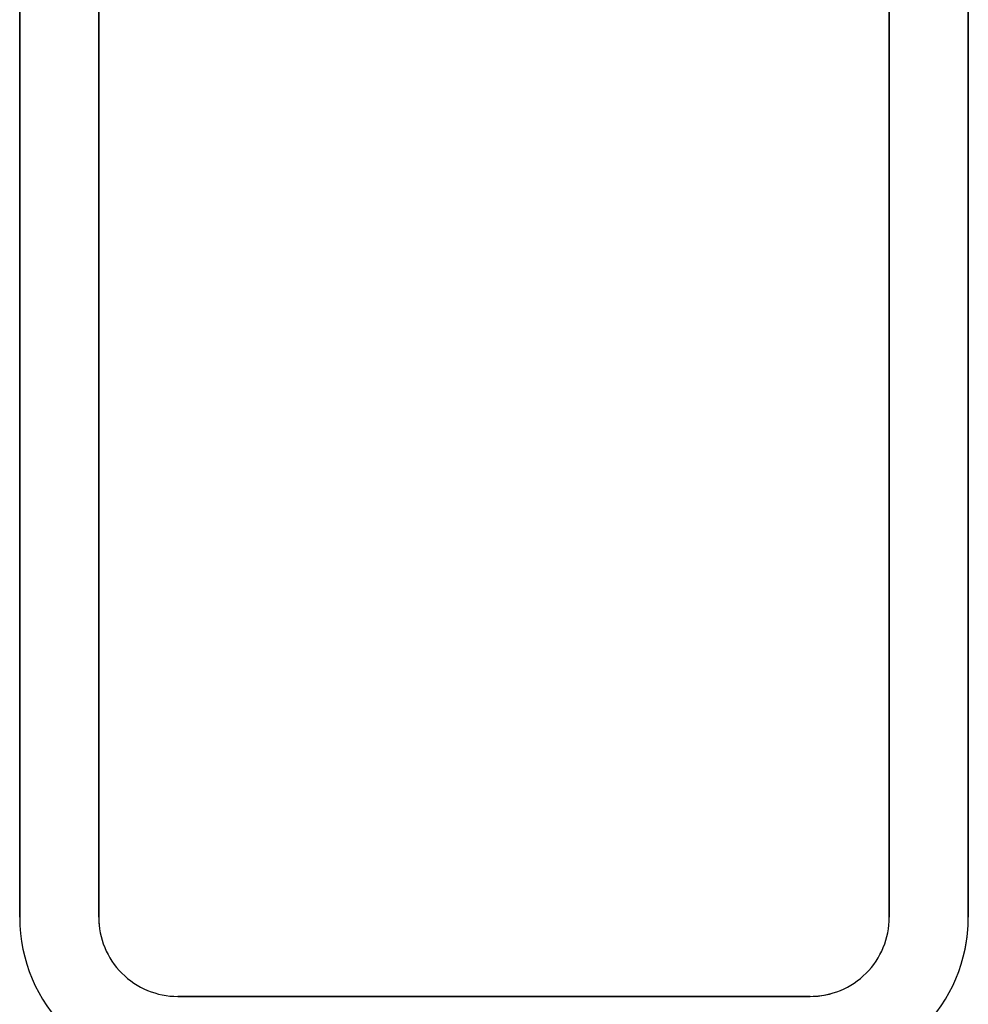
# Model space of a CAD drawing. Units: inches. Extents: x 1.2 to 15, y 1.2 to 10.3.
# Drawn here: x 2.2 to 2.5, y 4.1 to 4.4 of the extents above; entities that cross this region are included whole.
import ezdxf

# ---------------------------------------------------------------- set-up
doc = ezdxf.new("R2010")
doc.units = ezdxf.units.IN
doc.header["$MEASUREMENT"] = 0
doc.layers.add('1_REV_BLOCK_COL_A', color=7, linetype='Continuous')
doc.layers.add('DV1_1_REV_BLOCK_COL_A', color=7, linetype='Continuous')

# ---------------------------------------------------------------- blocks, each defined once
blk = doc.blocks.new('SE')
at = {"layer": 'DV1_1_REV_BLOCK_COL_A', "color": 7, "linetype": 'Continuous'}
for p, q in [((2.213360494199352, 4.108552045636226), (2.213360491142755, 4.729432795223315)), ((2.213373603419337, 4.729432956461279), (2.213373606475935, 4.108552045636291)), ((2.238347374254049, 4.108552045882321), (2.238347374254049, 4.729432519894887)), ((2.23836049114269, 4.729432795223315), (2.23836049114269, 4.108552045882376)), ((2.488360491142623, 4.108552045882376), (2.488360491142623, 4.729432795223315)), ((2.488373608045135, 4.729432519894637), (2.488373608045135, 4.108552045882375)), ((2.513347381908766, 4.108552045882389), (2.513347378853509, 4.729432956461401)), ((2.51336049114301, 4.729432795223315), (2.513360494198267, 4.108552045882376)), ((2.213360494199352, 4.108552045636226), (2.213373606475935, 4.108552045636291)), ((2.23836049114269, 4.108552045882376), (2.238347374254049, 4.108552045882321)), ((2.488360491142623, 4.108552045882376), (2.488373608045134, 4.108552045882376)), ((2.513360494198267, 4.108552045882376), (2.513347381908765, 4.108552045882389)), ((2.26336049114269, 4.083552045882375), (2.263360486102169, 4.083538942859462)), ((2.363349107448452, 4.083538955575664), (2.263360486102169, 4.083538942859463)), ((2.26336049114269, 4.083552045882375), (2.363349107787926, 4.083552045882375)), ((2.363349107469751, 4.083538955575664), (2.36334910747124, 4.08355204596616)), ((2.463360496185046, 4.083538942850182), (2.363349107448452, 4.083538955575664)), ((2.363349107771081, 4.083552045882375), (2.463360491142624, 4.083552045882375)), ((2.463360491142623, 4.083552045882375), (2.463360496185046, 4.083538942850182))]:
    blk.add_line(p, q, dxfattribs=at)
for centre, radius, start, end in [((2.263360503080703, 4.108552045510054), 0.04998689660476863, 179.9999998553044, 269.99998404254), ((2.263360342225174, 4.108551910830539), 0.02501296797148965, 179.9996906445851, 270.0003295708271), ((2.263360491142689, 4.108552045882375), 0.02499999999999871, 179.999999999998, 196.0840746182215), ((2.463360639369383, 4.108551911525884), 0.02501296867611252, 269.9996720158142, 0), ((2.463360485405141, 4.108552045418194), 0.04998689650362523, 270.0000158584552, 0), ((2.463360494198273, 4.10855204588237), 0.04999999999999404, 348.541932547897, 0), ((2.463360491142628, 4.108552045882371), 0.02499999999999591, 269.9999999999898, 286.1908909265709)]:
    blk.add_arc(centre, radius, start, end, dxfattribs=at)

msp = doc.modelspace()

# ---------------------------------------------------------------- block references
at = {"layer": '1_REV_BLOCK_COL_A'}
msp.add_blockref('SE', (0, 0), dxfattribs=at)

doc.saveas('drawing.dxf')
